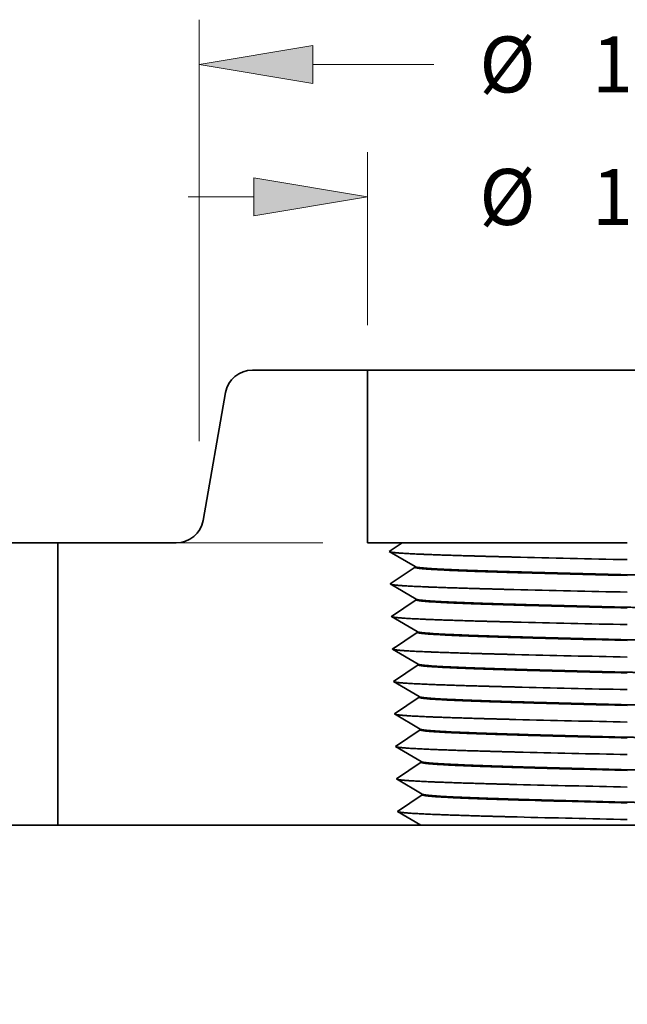
# Model space of a CAD drawing. Extents: x 0 to 10.8, y 0 to 8.2.
# Drawn here: x 2.4 to 3.5, y 1.2 to 2.9 of the extents above; entities that cross this region are included whole.
import ezdxf
from ezdxf.enums import TextEntityAlignment as Align

# ---------------------------------------------------------------- set-up
doc = ezdxf.new("R2010")
doc.units = 0
doc.header["$MEASUREMENT"] = 0
doc.layers.get('0').update_dxf_attribs({"lineweight": 13})
doc.styles.get("Standard").update_dxf_attribs({"font": 'isocp.shx'})

# ---------------------------------------------------------------- blocks, each defined once
blk = doc.blocks.new('BLOCK15')
at = {"color": 7, "lineweight": 13, "ltscale": 0.03937}
for p, q in [((-0.939961, 0.843662), (-0.939961, 1.769874)), ((0.939961, 0.843662), (0.939961, 1.769874))]:
    blk.add_line(p, q, dxfattribs=at)
at = {"color": 7, "lineweight": 13, "ltscale": 0.006632}
for p, q in [((-0.689964, 1.671449), (-0.424695, 1.671449)), ((0.424695, 1.671449), (0.689964, 1.671449))]:
    blk.add_line(p, q, dxfattribs=at)
at = {"color": 7, "lineweight": 13, "ltscale": 0.03937}
for points in [[(-0.689964, 1.713115), (-0.939961, 1.671449), (-0.689964, 1.629783)], [(0.689964, 1.629783), (0.939961, 1.671449), (0.689964, 1.713115)]]:
    blk.add_lwpolyline(points, close=True, dxfattribs=at)
for points in [[(-0.689964, 1.713115), (-0.939961, 1.671449), (-0.689964, 1.713115), (-0.689964, 1.629783)], [(0.689964, 1.629783), (0.939961, 1.671449), (0.689964, 1.629783), (0.689964, 1.713115)]]:
    blk.add_solid(points, dxfattribs=at)
for s, p, p2 in [('%%c', (-0.324695, 1.609933), (-0.201663, 1.609933)), ('1.88', (-0.076663, 1.609933), (0.234471, 1.609933)), ('"', (0.234471, 1.609933), (0.324695, 1.609933))]:
    blk.add_text(s, height=0.123031, dxfattribs=at).set_placement(p, p2, align=Align.FIT)
blk = doc.blocks.new('BLOCK16')
at = {"color": 7, "lineweight": 13, "ltscale": 0.003593}
for p, q in [((-2.957149, 0.869997), (-2.957149, 1.013701)), ((-2.957149, -0.393701), (-2.957149, -0.249997))]:
    blk.add_line(p, q, dxfattribs=at)
at = {"color": 7, "lineweight": 13, "ltscale": 0.03937}
blk.add_line((-0.668425, 0.62), (-3.055574, 0.62), dxfattribs=at)
at = {"color": 7, "lineweight": 13, "ltscale": 0.016179}
blk.add_line((-2.408425, 0), (-3.055574, 0), dxfattribs=at)
at = {"color": 7, "lineweight": 13, "ltscale": 0.03937}
for points in [[(-2.998815, 0.869997), (-2.957149, 0.62), (-2.915483, 0.869997)], [(-2.915483, -0.249997), (-2.957149, 0), (-2.998815, -0.249997)]]:
    blk.add_lwpolyline(points, close=True, dxfattribs=at)
for points in [[(-2.998815, 0.869997), (-2.957149, 0.62), (-2.998815, 0.869997), (-2.915483, 0.869997)], [(-2.915483, -0.249997), (-2.957149, 0), (-2.915483, -0.249997), (-2.998815, -0.249997)]]:
    blk.add_solid(points, dxfattribs=at)
for s, p, p2 in [('0.62', (-3.157827, 0.248484), (-2.846693, 0.248484)), ('"', (-2.846693, 0.248484), (-2.75647, 0.248484))]:
    blk.add_text(s, height=0.123031, dxfattribs=at).set_placement(p, p2, align=Align.FIT)
blk = doc.blocks.new('BLOCK17')
at = {"color": 7, "lineweight": 13, "ltscale": 0.009509}
for p, q in [((-0.57, 1.098425), (-0.57, 1.478777)), ((0.57, 1.098425), (0.57, 1.478777))]:
    blk.add_line(p, q, dxfattribs=at)
at = {"color": 7, "lineweight": 13, "ltscale": 0.003593}
for p, q in [((-0.963701, 1.380352), (-0.819997, 1.380352)), ((0.819997, 1.380352), (0.963701, 1.380352))]:
    blk.add_line(p, q, dxfattribs=at)
at = {"color": 7, "lineweight": 13, "ltscale": 0.03937}
for points in [[(-0.819997, 1.338686), (-0.57, 1.380352), (-0.819997, 1.422018)], [(0.819997, 1.422018), (0.57, 1.380352), (0.819997, 1.338686)]]:
    blk.add_lwpolyline(points, close=True, dxfattribs=at)
for points in [[(-0.819997, 1.338686), (-0.57, 1.380352), (-0.819997, 1.338686), (-0.819997, 1.422018)], [(0.819997, 1.422018), (0.57, 1.380352), (0.819997, 1.422018), (0.819997, 1.338686)]]:
    blk.add_solid(points, dxfattribs=at)
for s, p, p2 in [('%%c', (-0.324695, 1.318836), (-0.201663, 1.318836)), ('1.14', (-0.076663, 1.318836), (0.234471, 1.318836)), ('"', (0.234471, 1.318836), (0.324695, 1.318836))]:
    blk.add_text(s, height=0.123031, dxfattribs=at).set_placement(p, p2, align=Align.FIT)
blk = doc.blocks.new('BLOCK21')
at = {"color": 7, "lineweight": 5, "ltscale": 0.00011}
for p, q in [((-0.848257, 0.994261), (-0.844203, 0.995995)), ((-0.844203, 0.995995), (-0.840034, 0.997426)), ((-0.840034, 0.997426), (-0.835771, 0.998548)), ((-0.835771, 0.998548), (-0.831436, 0.999353)), ((-0.831436, 0.999353), (-0.827055, 0.999838)), ((-0.827055, 0.999838), (-0.82265, 1)), ((-0.874052, 0.970949), (-0.87164, 0.97464)), ((-0.87164, 0.97464), (-0.868965, 0.978143)), ((-0.868965, 0.978143), (-0.866039, 0.981441)), ((-0.866039, 0.981441), (-0.862879, 0.984515)), ((-0.862879, 0.984515), (-0.859503, 0.987348)), ((-0.859503, 0.987348), (-0.855927, 0.989926)), ((-0.855927, 0.989926), (-0.852171, 0.992235)), ((-0.852171, 0.992235), (-0.848257, 0.994261)), ((-0.881738, 0.950419), (-0.880814, 0.954729)), ((-0.880814, 0.954729), (-0.879575, 0.95896)), ((-0.879575, 0.95896), (-0.87803, 0.963088)), ((-0.87803, 0.963088), (-0.876185, 0.967092)), ((-0.876185, 0.967092), (-0.874052, 0.970949)), ((-0.938944, 0.649051), (-0.936811, 0.652908)), ((-0.936811, 0.652908), (-0.934966, 0.656912)), ((-0.934966, 0.656912), (-0.93342, 0.66104)), ((-0.93342, 0.66104), (-0.932182, 0.665271)), ((-0.932182, 0.665271), (-0.931257, 0.669581)), ((-0.964739, 0.625739), (-0.960824, 0.627765)), ((-0.960824, 0.627765), (-0.957069, 0.630074)), ((-0.957069, 0.630074), (-0.953493, 0.632652)), ((-0.953493, 0.632652), (-0.950116, 0.635485)), ((-0.950116, 0.635485), (-0.946956, 0.638559)), ((-0.946956, 0.638559), (-0.944031, 0.641857)), ((-0.944031, 0.641857), (-0.941355, 0.64536)), ((-0.941355, 0.64536), (-0.938944, 0.649051)), ((-0.990346, 0.62), (-0.985941, 0.620162)), ((-0.985941, 0.620162), (-0.981559, 0.620647)), ((-0.981559, 0.620647), (-0.977225, 0.621452)), ((-0.977225, 0.621452), (-0.972962, 0.622574)), ((-0.972962, 0.622574), (-0.968792, 0.624005)), ((-0.968792, 0.624005), (-0.964739, 0.625739))]:
    blk.add_line(p, q, dxfattribs=at)
at = {"color": 7, "lineweight": 5, "ltscale": 0.006316}
blk.add_line((-0.82265, 1), (-0.57, 1), dxfattribs=at)
at = {"color": 7, "lineweight": 5, "ltscale": 0.0095}
blk.add_line((-0.57, 1), (-0.57, 0.62), dxfattribs=at)
at = {"color": 7, "lineweight": 5, "ltscale": 0.007129}
blk.add_line((-0.931257, 0.669581), (-0.881738, 0.950419), dxfattribs=at)
at = {"color": 7, "lineweight": 5, "ltscale": 0.0155}
blk.add_line((-1.25, 0), (-1.25, 0.62), dxfattribs=at)
at = {"color": 7, "lineweight": 5, "ltscale": 0.006491}
blk.add_line((-1.25, 0.62), (-0.990346, 0.62), dxfattribs=at)
at = {"color": 7, "lineweight": 5, "ltscale": 0.001889}
blk.add_line((-0.57, 0.62), (-0.494437, 0.62), dxfattribs=at)
at = {"color": 7, "lineweight": 5, "ltscale": 0.00014}
for p, q in [((-0.513098, 0.607505), (-0.517763, 0.604382)), ((-0.508433, 0.610629), (-0.513098, 0.607505)), ((-0.503768, 0.613753), (-0.508433, 0.610629)), ((-0.499102, 0.616876), (-0.503768, 0.613753)), ((-0.494437, 0.62), (-0.499102, 0.616876)), ((-0.517763, 0.604382), (-0.522429, 0.601258))]:
    blk.add_line(p, q, dxfattribs=at)
at = {"color": 7, "lineweight": 5, "ltscale": 0.000235}
for p, q in [((-0.522429, 0.601258), (-0.514305, 0.596526)), ((-0.514305, 0.596526), (-0.506182, 0.591793)), ((-0.506182, 0.591793), (-0.498059, 0.587061)), ((-0.498059, 0.587061), (-0.489935, 0.582328)), ((-0.489935, 0.582328), (-0.481812, 0.577596)), ((-0.481812, 0.577596), (-0.473689, 0.572863)), ((-0.473689, 0.572863), (-0.465565, 0.56813)), ((-0.465514, 0.566472), (-0.473326, 0.561241)), ((-0.496762, 0.54555), (-0.504574, 0.540319)), ((-0.48895, 0.55078), (-0.496762, 0.54555)), ((-0.481138, 0.556011), (-0.48895, 0.55078)), ((-0.473326, 0.561241), (-0.481138, 0.556011)), ((-0.512386, 0.535089), (-0.520198, 0.529858)), ((-0.520198, 0.529858), (-0.512074, 0.525126)), ((-0.504574, 0.540319), (-0.512386, 0.535089)), ((-0.512074, 0.525126), (-0.503951, 0.520393)), ((-0.503951, 0.520393), (-0.495828, 0.515661)), ((-0.495828, 0.515661), (-0.487704, 0.510928)), ((-0.487704, 0.510928), (-0.479581, 0.506195)), ((-0.479581, 0.506195), (-0.471458, 0.501463)), ((-0.471458, 0.501463), (-0.463334, 0.49673)), ((-0.486718, 0.47938), (-0.49453, 0.47415)), ((-0.478906, 0.484611), (-0.486718, 0.47938)), ((-0.471094, 0.489841), (-0.478906, 0.484611)), ((-0.463283, 0.495072), (-0.471094, 0.489841)), ((-0.510154, 0.463689), (-0.517966, 0.458458)), ((-0.517966, 0.458458), (-0.509843, 0.453726)), ((-0.502342, 0.468919), (-0.510154, 0.463689)), ((-0.49453, 0.47415), (-0.502342, 0.468919)), ((-0.509843, 0.453726), (-0.50172, 0.448993)), ((-0.50172, 0.448993), (-0.493596, 0.444261)), ((-0.493596, 0.444261), (-0.485473, 0.439528)), ((-0.485473, 0.439528), (-0.47735, 0.434795)), ((-0.47735, 0.434795), (-0.469226, 0.430063)), ((-0.476675, 0.413211), (-0.484487, 0.40798)), ((-0.468863, 0.418442), (-0.476675, 0.413211)), ((-0.469226, 0.430063), (-0.461103, 0.42533)), ((-0.461051, 0.423672), (-0.468863, 0.418442)), ((-0.507923, 0.392289), (-0.515735, 0.387058)), ((-0.500111, 0.397519), (-0.507923, 0.392289)), ((-0.492299, 0.40275), (-0.500111, 0.397519)), ((-0.484487, 0.40798), (-0.492299, 0.40275)), ((-0.515735, 0.387058), (-0.507612, 0.382326)), ((-0.507612, 0.382326), (-0.499488, 0.377593)), ((-0.499488, 0.377593), (-0.491365, 0.37286)), ((-0.491365, 0.37286), (-0.483242, 0.368128)), ((-0.483242, 0.368128), (-0.475118, 0.363395)), ((-0.475118, 0.363395), (-0.466995, 0.358663)), ((-0.466632, 0.347042), (-0.474444, 0.341811)), ((-0.466995, 0.358663), (-0.458872, 0.35393)), ((-0.45882, 0.352272), (-0.466632, 0.347042)), ((-0.49788, 0.326119), (-0.505692, 0.320889)), ((-0.490068, 0.33135), (-0.49788, 0.326119)), ((-0.482256, 0.33658), (-0.490068, 0.33135)), ((-0.474444, 0.341811), (-0.482256, 0.33658)), ((-0.505692, 0.320889), (-0.513504, 0.315658)), ((-0.513504, 0.315658), (-0.50538, 0.310926)), ((-0.50538, 0.310926), (-0.497257, 0.306193)), ((-0.497257, 0.306193), (-0.489134, 0.30146)), ((-0.489134, 0.30146), (-0.48101, 0.296728)), ((-0.48101, 0.296728), (-0.472887, 0.291995)), ((-0.472887, 0.291995), (-0.464764, 0.287263)), ((-0.464764, 0.287263), (-0.456641, 0.28253)), ((-0.487837, 0.25995), (-0.495649, 0.254719)), ((-0.480025, 0.265181), (-0.487837, 0.25995)), ((-0.472213, 0.270411), (-0.480025, 0.265181)), ((-0.464401, 0.275642), (-0.472213, 0.270411)), ((-0.456589, 0.280872), (-0.464401, 0.275642)), ((-0.503461, 0.249489), (-0.511273, 0.244258)), ((-0.511273, 0.244258), (-0.503149, 0.239526)), ((-0.495649, 0.254719), (-0.503461, 0.249489)), ((-0.503149, 0.239526), (-0.495026, 0.234793)), ((-0.495026, 0.234793), (-0.486903, 0.23006)), ((-0.486903, 0.23006), (-0.478779, 0.225328)), ((-0.478779, 0.225328), (-0.470656, 0.220595)), ((-0.470656, 0.220595), (-0.462533, 0.215863)), ((-0.469981, 0.199011), (-0.477793, 0.193781)), ((-0.462169, 0.204242), (-0.469981, 0.199011)), ((-0.462533, 0.215863), (-0.454409, 0.21113)), ((-0.454358, 0.209472), (-0.462169, 0.204242)), ((-0.501229, 0.178089), (-0.509041, 0.172858)), ((-0.493417, 0.183319), (-0.501229, 0.178089)), ((-0.485605, 0.18855), (-0.493417, 0.183319)), ((-0.477793, 0.193781), (-0.485605, 0.18855)), ((-0.509041, 0.172858), (-0.500918, 0.168126)), ((-0.500918, 0.168126), (-0.492795, 0.163393)), ((-0.492795, 0.163393), (-0.484671, 0.15866)), ((-0.484671, 0.15866), (-0.476548, 0.153928)), ((-0.476548, 0.153928), (-0.468425, 0.149195)), ((-0.468425, 0.149195), (-0.460301, 0.144463)), ((-0.459938, 0.132842), (-0.46775, 0.127611)), ((-0.460301, 0.144463), (-0.452178, 0.13973)), ((-0.452127, 0.138072), (-0.459938, 0.132842)), ((-0.491186, 0.111919), (-0.498998, 0.106689)), ((-0.483374, 0.11715), (-0.491186, 0.111919)), ((-0.475562, 0.122381), (-0.483374, 0.11715)), ((-0.46775, 0.127611), (-0.475562, 0.122381)), ((-0.498998, 0.106689), (-0.50681, 0.101458)), ((-0.50681, 0.101458), (-0.498687, 0.096726)), ((-0.498687, 0.096726), (-0.490563, 0.091993)), ((-0.490563, 0.091993), (-0.48244, 0.08726)), ((-0.48244, 0.08726), (-0.474317, 0.082528)), ((-0.474317, 0.082528), (-0.466193, 0.077795)), ((-0.466193, 0.077795), (-0.45807, 0.073062)), ((-0.45807, 0.073062), (-0.449947, 0.06833)), ((-0.449895, 0.066672), (-0.457707, 0.061442)), ((-0.481143, 0.04575), (-0.488955, 0.040519)), ((-0.473331, 0.050981), (-0.481143, 0.04575)), ((-0.465519, 0.056211), (-0.473331, 0.050981)), ((-0.457707, 0.061442), (-0.465519, 0.056211)), ((-0.496767, 0.035289), (-0.504579, 0.030058)), ((-0.488955, 0.040519), (-0.496767, 0.035289))]:
    blk.add_line(p, q, dxfattribs=at)
at = {"color": 7, "lineweight": 5, "ltscale": 4.1e-05}
for p, q in [((-0.465565, 0.56813), (-0.465514, 0.566472)), ((-0.463334, 0.49673), (-0.463283, 0.495072)), ((-0.461103, 0.42533), (-0.461051, 0.423672)), ((-0.458872, 0.35393), (-0.45882, 0.352272)), ((-0.456641, 0.28253), (-0.456589, 0.280872)), ((-0.454409, 0.21113), (-0.454358, 0.209472)), ((-0.452178, 0.13973), (-0.452127, 0.138072)), ((-0.449947, 0.06833), (-0.449895, 0.066672))]:
    blk.add_line(p, q, dxfattribs=at)
at = {"color": 7, "lineweight": 5, "ltscale": 0.000249}
for p, q in [((-0.504579, 0.030058), (-0.49598, 0.025049)), ((-0.49598, 0.025049), (-0.487381, 0.020039)), ((-0.487381, 0.020039), (-0.478782, 0.015029)), ((-0.478782, 0.015029), (-0.470183, 0.010019)), ((-0.470183, 0.010019), (-0.461584, 0.00501)), ((-0.461584, 0.00501), (-0.452986, 0))]:
    blk.add_line(p, q, dxfattribs=at)
at = {"color": 7, "lineweight": 5, "ltscale": 0.03937}
blk.add_line((-0.452986, 0), (-1.25, 0), dxfattribs=at)

msp = doc.modelspace()

# ---------------------------------------------------------------- linework, layer by layer
at = {"color": 7, "lineweight": 35, "ltscale": 0.005053}
msp.add_line((3.0348, 2.2768), (2.8327, 2.2768), dxfattribs=at)
at = {"color": 7, "lineweight": 35, "ltscale": 0.005935}
msp.add_line((3.0348, 2.2768), (3.2722, 2.2768), dxfattribs=at)
at = {"color": 7, "lineweight": 35, "ltscale": 0.0076}
msp.add_line((3.0348, 1.9728), (3.0348, 2.2768), dxfattribs=at)
at = {"color": 7, "lineweight": 35, "ltscale": 0.016865}
msp.add_line((3.2722, 2.2768), (3.9468, 2.2768), dxfattribs=at)
at = {"color": 7, "lineweight": 35, "ltscale": 0.005703}
msp.add_line((2.7855, 2.2371), (2.7458, 2.0125), dxfattribs=at)
at = {"color": 7, "lineweight": 35, "ltscale": 0.014082}
for p, q in [((1.9276, 1.9728), (2.4908, 1.9728)), ((1.9276, 1.4768), (2.4908, 1.4768))]:
    msp.add_line(p, q, dxfattribs=at)
at = {"color": 7, "lineweight": 35, "ltscale": 0.005193}
msp.add_line((2.6986, 1.9728), (2.4908, 1.9728), dxfattribs=at)
at = {"color": 7, "lineweight": 35, "ltscale": 0.0124}
msp.add_line((2.4908, 1.9728), (2.4908, 1.4768), dxfattribs=at)
at = {"color": 7, "lineweight": 35, "ltscale": 0.001511}
msp.add_line((3.0953, 1.9728), (3.0348, 1.9728), dxfattribs=at)
at = {"color": 7, "lineweight": 35, "ltscale": 0.000674}
msp.add_line((3.0953, 1.9728), (3.0729, 1.9578), dxfattribs=at)
at = {"color": 7, "lineweight": 35, "ltscale": 0.001316}
for p, q in [((3.1184, 1.9313), (3.0729, 1.9578)), ((3.1184, 1.93), (3.0747, 1.9007)), ((3.1202, 1.8742), (3.0747, 1.9007)), ((3.1202, 1.8728), (3.0765, 1.8436)), ((3.122, 1.8171), (3.0765, 1.8436)), ((3.122, 1.8157), (3.0783, 1.7864)), ((3.1237, 1.7599), (3.0783, 1.7864)), ((3.1238, 1.7586), (3.08, 1.7293)), ((3.1255, 1.7028), (3.08, 1.7293)), ((3.1256, 1.7015), (3.0818, 1.6722)), ((3.1273, 1.6457), (3.0818, 1.6722)), ((3.1274, 1.6444), (3.0836, 1.6151)), ((3.1291, 1.5886), (3.0836, 1.6151)), ((3.1291, 1.5872), (3.0854, 1.558)), ((3.1309, 1.5315), (3.0854, 1.558)), ((3.1309, 1.5301), (3.0872, 1.5008))]:
    msp.add_line(p, q, dxfattribs=at)
at = {"color": 7, "lineweight": 35, "ltscale": 0.005326}
msp.add_line((3.0953, 1.9728), (3.3083, 1.9728), dxfattribs=at)
at = {"color": 7, "lineweight": 35, "ltscale": 0.004563}
msp.add_line((3.3083, 1.9728), (3.4908, 1.9728), dxfattribs=at)
at = {"color": 7, "lineweight": 35, "ltscale": 3.3e-05}
for p, q in [((3.1184, 1.93), (3.1184, 1.9313)), ((3.1202, 1.8728), (3.1202, 1.8742)), ((3.122, 1.8157), (3.122, 1.8171)), ((3.1238, 1.7586), (3.1237, 1.7599)), ((3.1256, 1.7015), (3.1255, 1.7028)), ((3.1274, 1.6444), (3.1273, 1.6457)), ((3.1291, 1.5872), (3.1291, 1.5886)), ((3.1309, 1.5301), (3.1309, 1.5315))]:
    msp.add_line(p, q, dxfattribs=at)
at = {"color": 7, "lineweight": 35, "ltscale": 0.001194}
msp.add_line((3.1285, 1.4768), (3.0872, 1.5008), dxfattribs=at)
at = {"color": 7, "lineweight": 35, "ltscale": 0.01594}
msp.add_line((3.1285, 1.4768), (2.4908, 1.4768), dxfattribs=at)
at = {"color": 7, "lineweight": 35, "ltscale": 0.004519}
msp.add_line((3.3092, 1.4768), (3.1285, 1.4768), dxfattribs=at)
at = {"color": 7, "lineweight": 35, "ltscale": 0.00454}
msp.add_line((3.4908, 1.4768), (3.3092, 1.4768), dxfattribs=at)
at = {"color": 7, "lineweight": 35, "ltscale": 0.008857}
msp.add_line((3.8451, 1.4768), (3.4908, 1.4768), dxfattribs=at)
at = {"color": 7, "lineweight": 35, "ltscale": 0.03937}
for points in [[(2.8327, 2.2768, 0.363969), (2.7855, 2.2371)], [(2.6986, 1.9728, 0.363969), (2.7458, 2.0125)], [(3.2906, 1.9481, 0.000747), (3.4908, 1.9435)], [(3.1184, 1.9313, 0.242863), (3.1187, 1.9309)], [(3.3124, 1.9216, 0.000837), (3.4908, 1.917)], [(3.3125, 1.9202, 0.000843), (3.4909, 1.9157)], [(3.2915, 1.8909, 0.00075), (3.4908, 1.8864)], [(3.1202, 1.8742, 0.242862), (3.1205, 1.8738)], [(3.3133, 1.8644, 0.000842), (3.4908, 1.8599)], [(3.3133, 1.8631, 0.000847), (3.4909, 1.8586)], [(3.2923, 1.8338, 0.000754), (3.4908, 1.8293)], [(3.122, 1.8171, 0.242861), (3.1223, 1.8167)], [(3.3141, 1.8073, 0.000845), (3.4908, 1.8028)], [(3.3142, 1.806, 0.000851), (3.4909, 1.8015)], [(3.2932, 1.7767, 0.000757), (3.4908, 1.7722)], [(3.1237, 1.7599, 0.242859), (3.1241, 1.7596)], [(3.315, 1.7502, 0.000848), (3.4908, 1.7457)], [(3.315, 1.7489, 0.000855), (3.4909, 1.7443)], [(3.294, 1.7196, 0.00076), (3.4908, 1.715)], [(3.1255, 1.7028, 0.242858), (3.1259, 1.7024)], [(3.3159, 1.6931, 0.000853), (3.4908, 1.6885)], [(3.3159, 1.6917, 0.00086), (3.4909, 1.6872)], [(3.2949, 1.6625, 0.000763), (3.4908, 1.6579)], [(3.1273, 1.6457, 0.242857), (3.1277, 1.6453)], [(3.3167, 1.636, 0.000857), (3.4908, 1.6314)], [(3.3167, 1.6346, 0.000864), (3.4909, 1.6301)], [(3.2958, 1.6053, 0.000767), (3.4908, 1.6008)], [(3.1291, 1.5886, 0.242856), (3.1294, 1.5882)], [(3.3176, 1.5788, 0.000861), (3.4908, 1.5743)], [(3.3176, 1.5775, 0.000867), (3.4909, 1.573)], [(3.2966, 1.5482, 0.00077), (3.4908, 1.5437)], [(3.1309, 1.5315, 0.242854), (3.1312, 1.5311)], [(3.3184, 1.5217, 0.000867), (3.4908, 1.5172)], [(3.3185, 1.5204, 0.000871), (3.4909, 1.5159)], [(3.2975, 1.4911, 0.000776), (3.4908, 1.4866)]]:
    msp.add_lwpolyline(points, format="xyb", dxfattribs=at)
for points, knots in [([(3.0741, 1.9571), (3.0767, 1.9564), (3.0827, 1.9556), (3.0921, 1.9549), (3.1257, 1.9529), (3.1758, 1.9512), (3.2121, 1.9501), (3.2506, 1.9491), (3.2906, 1.9481)], [0, 0, 0, 0, 0, 0, 5.191775, 5.191775, 5.191775, 14.547727, 14.547727, 14.547727, 14.547727, 14.547727, 14.547727]), ([(3.3124, 1.9202), (3.2852, 1.921), (3.2591, 1.9218), (3.2343, 1.9225), (3.1856, 1.9243), (3.1493, 1.9261), (3.1341, 1.9271), (3.1226, 1.9282), (3.119, 1.9294), (3.1186, 1.9296), (3.1184, 1.9298), (3.1184, 1.93)], [0, 0, 0, 0, 0, 0, 8.449836, 8.449836, 8.449836, 18.160296, 18.160296, 18.160296, 19.863373, 19.863373, 19.863373, 19.863373, 19.863373, 19.863373]), ([(3.1187, 1.9309), (3.1204, 1.93), (3.1271, 1.929), (3.1388, 1.9281), (3.1721, 1.9262), (3.2206, 1.9243), (3.2494, 1.9234), (3.2801, 1.9225), (3.3124, 1.9216)], [0, 0, 0, 0, 0, 0, 9.149431, 9.149431, 9.149431, 19.194378, 19.194378, 19.194378, 19.194378, 19.194378, 19.194378]), ([(3.4908, 1.917), (3.5257, 1.9162), (3.5605, 1.9153), (3.5955, 1.9144), (3.6507, 1.913), (3.7016, 1.9116), (3.7205, 1.911), (3.7742, 1.9093), (3.8178, 1.9075), (3.8407, 1.9062), (3.8573, 1.9048), (3.8618, 1.9033), (3.8622, 1.9031), (3.8624, 1.9029), (3.8624, 1.9027)], [0, 0, 0, 0, 0, 0, 9.861611, 9.861611, 9.861611, 16.190002, 16.190002, 16.190002, 28.479082, 28.479082, 28.479082, 30.273354, 30.273354, 30.273354, 30.273354, 30.273354, 30.273354]), ([(3.0759, 1.9), (3.0784, 1.8992), (3.0845, 1.8985), (3.0939, 1.8978), (3.1273, 1.8958), (3.1772, 1.894), (3.2133, 1.893), (3.2516, 1.8919), (3.2915, 1.8909)], [0, 0, 0, 0, 0, 0, 5.167217, 5.167217, 5.167217, 14.47946, 14.47946, 14.47946, 14.47946, 14.47946, 14.47946]), ([(3.3133, 1.8631), (3.2862, 1.8639), (3.2602, 1.8646), (3.2355, 1.8654), (3.1848, 1.8672), (3.1476, 1.8691), (3.132, 1.8702), (3.1222, 1.8714), (3.1204, 1.8726), (3.1203, 1.8727), (3.1202, 1.8728), (3.1202, 1.8728)], [0, 0, 0, 0, 0, 0, 8.425542, 8.425542, 8.425542, 18.942479, 18.942479, 18.942479, 19.814525, 19.814525, 19.814525, 19.814525, 19.814525, 19.814525]), ([(3.1205, 1.8738), (3.1221, 1.8728), (3.1288, 1.8719), (3.1405, 1.871), (3.1736, 1.869), (3.2219, 1.8672), (3.2505, 1.8663), (3.2811, 1.8653), (3.3133, 1.8644)], [0, 0, 0, 0, 0, 0, 9.125633, 9.125633, 9.125633, 19.140377, 19.140377, 19.140377, 19.140377, 19.140377, 19.140377]), ([(3.4908, 1.8599), (3.5255, 1.859), (3.5602, 1.8582), (3.595, 1.8573), (3.6499, 1.8559), (3.7006, 1.8544), (3.7194, 1.8539), (3.7729, 1.8521), (3.8163, 1.8503), (3.8391, 1.8491), (3.8555, 1.8476), (3.8601, 1.8462), (3.8604, 1.846), (3.8606, 1.8458), (3.8606, 1.8456)], [0, 0, 0, 0, 0, 0, 9.831178, 9.831178, 9.831178, 16.140998, 16.140998, 16.140998, 28.410714, 28.410714, 28.410714, 30.189545, 30.189545, 30.189545, 30.189545, 30.189545, 30.189545]), ([(3.0777, 1.8429), (3.0802, 1.8421), (3.0863, 1.8414), (3.0956, 1.8407), (3.1289, 1.8387), (3.1786, 1.8369), (3.2145, 1.8358), (3.2526, 1.8348), (3.2923, 1.8338)], [0, 0, 0, 0, 0, 0, 5.142654, 5.142654, 5.142654, 14.411178, 14.411178, 14.411178, 14.411178, 14.411178, 14.411178]), ([(3.3142, 1.806), (3.2872, 1.8067), (3.2613, 1.8075), (3.2367, 1.8083), (3.1863, 1.8101), (3.1493, 1.812), (3.1338, 1.8131), (3.124, 1.8143), (3.1222, 1.8155), (3.1221, 1.8155), (3.122, 1.8156), (3.122, 1.8157)], [0, 0, 0, 0, 0, 0, 8.401303, 8.401303, 8.401303, 18.891873, 18.891873, 18.891873, 19.762571, 19.762571, 19.762571, 19.762571, 19.762571, 19.762571]), ([(3.3141, 1.8073), (3.2819, 1.8082), (3.2514, 1.8091), (3.2227, 1.8101), (3.1748, 1.8119), (3.142, 1.8139), (3.1305, 1.8148), (3.1239, 1.8157), (3.1223, 1.8167)], [0, 0, 0, 0, 0, 0, 10.037648, 10.037648, 10.037648, 19.085642, 19.085642, 19.085642, 19.085642, 19.085642, 19.085642]), ([(3.8588, 1.7885), (3.8589, 1.7896), (3.8527, 1.7906), (3.8402, 1.7917), (3.8071, 1.7936), (3.7595, 1.7954), (3.7347, 1.7962), (3.6889, 1.7977), (3.6389, 1.799), (3.6179, 1.7996), (3.5796, 1.8006), (3.5407, 1.8015), (3.524, 1.802), (3.5074, 1.8024), (3.4908, 1.8028)], [0, 0, 0, 0, 0, 0, 10.104235, 10.104235, 10.104235, 19.018323, 19.018323, 19.018323, 25.410277, 25.410277, 25.410277, 30.127123, 30.127123, 30.127123, 30.127123, 30.127123, 30.127123]), ([(3.0794, 1.7858), (3.082, 1.785), (3.088, 1.7843), (3.0973, 1.7835), (3.1305, 1.7816), (3.1799, 1.7798), (3.2157, 1.7787), (3.2537, 1.7777), (3.2932, 1.7767)], [0, 0, 0, 0, 0, 0, 5.118091, 5.118091, 5.118091, 14.342896, 14.342896, 14.342896, 14.342896, 14.342896, 14.342896]), ([(3.315, 1.7489), (3.2882, 1.7496), (3.2624, 1.7504), (3.238, 1.7512), (3.1877, 1.753), (3.1509, 1.7549), (3.1355, 1.756), (3.1258, 1.7571), (3.1239, 1.7583), (3.1238, 1.7584), (3.1238, 1.7585), (3.1238, 1.7586)], [0, 0, 0, 0, 0, 0, 8.377117, 8.377117, 8.377117, 18.841388, 18.841388, 18.841388, 19.710744, 19.710744, 19.710744, 19.710744, 19.710744, 19.710744]), ([(3.315, 1.7502), (3.283, 1.7511), (3.2525, 1.752), (3.224, 1.753), (3.1764, 1.7548), (3.1437, 1.7567), (3.1323, 1.7577), (3.1257, 1.7586), (3.1241, 1.7596)], [0, 0, 0, 0, 0, 0, 10.007142, 10.007142, 10.007142, 19.031797, 19.031797, 19.031797, 19.031797, 19.031797, 19.031797]), ([(3.857, 1.7314), (3.8571, 1.7324), (3.8509, 1.7335), (3.8384, 1.7345), (3.8054, 1.7365), (3.7578, 1.7383), (3.733, 1.7391), (3.6874, 1.7405), (3.6376, 1.7419), (3.6166, 1.7425), (3.5787, 1.7435), (3.54, 1.7444), (3.5236, 1.7448), (3.5072, 1.7452), (3.4908, 1.7457)], [0, 0, 0, 0, 0, 0, 10.105728, 10.105728, 10.105728, 19.005923, 19.005923, 19.005923, 25.376385, 25.376385, 25.376385, 30.039484, 30.039484, 30.039484, 30.039484, 30.039484, 30.039484]), ([(3.0812, 1.7286), (3.0838, 1.7279), (3.0898, 1.7271), (3.0991, 1.7264), (3.1321, 1.7245), (3.1813, 1.7227), (3.217, 1.7216), (3.2547, 1.7206), (3.294, 1.7196)], [0, 0, 0, 0, 0, 0, 5.093535, 5.093535, 5.093535, 14.27463, 14.27463, 14.27463, 14.27463, 14.27463, 14.27463]), ([(3.3159, 1.6918), (3.2891, 1.6925), (3.2635, 1.6933), (3.2392, 1.6941), (3.1892, 1.6959), (3.1526, 1.6978), (3.1372, 1.6988), (3.1276, 1.7), (3.1257, 1.7012), (3.1256, 1.7013), (3.1256, 1.7014), (3.1256, 1.7015)], [0, 0, 0, 0, 0, 0, 8.352972, 8.352972, 8.352972, 18.790996, 18.790996, 18.790996, 19.659014, 19.659014, 19.659014, 19.659014, 19.659014, 19.659014]), ([(3.3158, 1.6931), (3.284, 1.694), (3.2537, 1.6949), (3.2254, 1.6959), (3.1779, 1.6977), (3.1454, 1.6996), (3.134, 1.7005), (3.1275, 1.7015), (3.1259, 1.7024)], [0, 0, 0, 0, 0, 0, 9.976686, 9.976686, 9.976686, 18.978053, 18.978053, 18.978053, 18.978053, 18.978053, 18.978053]), ([(3.8553, 1.6743), (3.8553, 1.6753), (3.8491, 1.6764), (3.8366, 1.6774), (3.8036, 1.6794), (3.7561, 1.6812), (3.7314, 1.682), (3.6761, 1.6837), (3.6148, 1.6854), (3.5821, 1.6862), (3.5437, 1.6872), (3.5052, 1.6882), (3.5004, 1.6883), (3.4956, 1.6884), (3.4908, 1.6885)], [0, 0, 0, 0, 0, 0, 10.107342, 10.107342, 10.107342, 18.993713, 18.993713, 18.993713, 28.611887, 28.611887, 28.611887, 29.973779, 29.973779, 29.973779, 29.973779, 29.973779, 29.973779]), ([(3.083, 1.6715), (3.0856, 1.6708), (3.0916, 1.67), (3.1008, 1.6693), (3.1337, 1.6673), (3.1827, 1.6656), (3.2182, 1.6645), (3.2558, 1.6635), (3.2949, 1.6625)], [0, 0, 0, 0, 0, 0, 5.068978, 5.068978, 5.068978, 14.206359, 14.206359, 14.206359, 14.206359, 14.206359, 14.206359]), ([(3.3167, 1.6346), (3.2901, 1.6354), (3.2646, 1.6362), (3.2404, 1.637), (3.1907, 1.6388), (3.1542, 1.6406), (3.1389, 1.6417), (3.1293, 1.6429), (3.1275, 1.6441), (3.1274, 1.6442), (3.1274, 1.6443), (3.1274, 1.6444)], [0, 0, 0, 0, 0, 0, 8.328858, 8.328858, 8.328858, 18.740673, 18.740673, 18.740673, 19.607356, 19.607356, 19.607356, 19.607356, 19.607356, 19.607356]), ([(3.3167, 1.636), (3.285, 1.6369), (3.2549, 1.6378), (3.2267, 1.6387), (3.1795, 1.6406), (3.1471, 1.6425), (3.1358, 1.6434), (3.1293, 1.6444), (3.1277, 1.6453)], [0, 0, 0, 0, 0, 0, 9.946271, 9.946271, 9.946271, 18.924384, 18.924384, 18.924384, 18.924384, 18.924384, 18.924384]), ([(3.8535, 1.6171), (3.8535, 1.6182), (3.8473, 1.6193), (3.8349, 1.6203), (3.8018, 1.6222), (3.7544, 1.6241), (3.7297, 1.6249), (3.6707, 1.6268), (3.6048, 1.6285), (3.5672, 1.6295), (3.529, 1.6305), (3.4908, 1.6314)], [0, 0, 0, 0, 0, 0, 10.109079, 10.109079, 10.109079, 18.981687, 18.981687, 18.981687, 29.890734, 29.890734, 29.890734, 29.890734, 29.890734, 29.890734]), ([(3.0848, 1.6144), (3.0874, 1.6136), (3.0934, 1.6129), (3.1025, 1.6122), (3.1353, 1.6102), (3.1841, 1.6084), (3.2194, 1.6074), (3.2568, 1.6063), (3.2958, 1.6053)], [0, 0, 0, 0, 0, 0, 5.044414, 5.044414, 5.044414, 14.13807, 14.13807, 14.13807, 14.13807, 14.13807, 14.13807]), ([(3.3176, 1.5775), (3.2911, 1.5783), (3.2657, 1.579), (3.2416, 1.5798), (3.1921, 1.5816), (3.1559, 1.5835), (3.1407, 1.5846), (3.1311, 1.5858), (3.1293, 1.587), (3.1292, 1.5871), (3.1291, 1.5872), (3.1291, 1.5872)], [0, 0, 0, 0, 0, 0, 8.304792, 8.304792, 8.304792, 18.690459, 18.690459, 18.690459, 19.555813, 19.555813, 19.555813, 19.555813, 19.555813, 19.555813]), ([(3.3175, 1.5788), (3.286, 1.5797), (3.256, 1.5807), (3.228, 1.5816), (3.181, 1.5835), (3.1488, 1.5854), (3.1376, 1.5863), (3.1311, 1.5872), (3.1294, 1.5882)], [0, 0, 0, 0, 0, 0, 9.915891, 9.915891, 9.915891, 18.870769, 18.870769, 18.870769, 18.870769, 18.870769, 18.870769]), ([(3.8517, 1.56), (3.8517, 1.5611), (3.8455, 1.5622), (3.8331, 1.5632), (3.8001, 1.5651), (3.7527, 1.567), (3.7281, 1.5678), (3.6694, 1.5697), (3.604, 1.5714), (3.5665, 1.5724), (3.5286, 1.5733), (3.4908, 1.5743)], [0, 0, 0, 0, 0, 0, 10.110938, 10.110938, 10.110938, 18.969838, 18.969838, 18.969838, 29.792661, 29.792661, 29.792661, 29.792661, 29.792661, 29.792661]), ([(3.0866, 1.5573), (3.0892, 1.5565), (3.0951, 1.5558), (3.1043, 1.5551), (3.1369, 1.5531), (3.1854, 1.5513), (3.2206, 1.5502), (3.2578, 1.5492), (3.2966, 1.5482)], [0, 0, 0, 0, 0, 0, 5.019852, 5.019852, 5.019852, 14.069784, 14.069784, 14.069784, 14.069784, 14.069784, 14.069784]), ([(3.3184, 1.5204), (3.2921, 1.5212), (3.2669, 1.5219), (3.2429, 1.5227), (3.1936, 1.5245), (3.1575, 1.5264), (3.1424, 1.5275), (3.1329, 1.5287), (3.1311, 1.5299), (3.131, 1.5299), (3.1309, 1.53), (3.1309, 1.5301)], [0, 0, 0, 0, 0, 0, 8.280761, 8.280761, 8.280761, 18.640323, 18.640323, 18.640323, 19.504352, 19.504352, 19.504352, 19.504352, 19.504352, 19.504352]), ([(3.3184, 1.5217), (3.287, 1.5226), (3.2572, 1.5235), (3.2293, 1.5245), (3.1826, 1.5263), (3.1505, 1.5282), (3.1393, 1.5292), (3.1328, 1.5301), (3.1312, 1.5311)], [0, 0, 0, 0, 0, 0, 9.885556, 9.885556, 9.885556, 18.817242, 18.817242, 18.817242, 18.817242, 18.817242, 18.817242]), ([(3.8499, 1.5029), (3.8499, 1.504), (3.8437, 1.505), (3.8313, 1.5061), (3.7983, 1.508), (3.751, 1.5099), (3.7265, 1.5107), (3.6681, 1.5125), (3.6031, 1.5143), (3.5657, 1.5153), (3.5283, 1.5162), (3.4908, 1.5172)], [0, 0, 0, 0, 0, 0, 10.112922, 10.112922, 10.112922, 18.957198, 18.957198, 18.957198, 29.694778, 29.694778, 29.694778, 29.694778, 29.694778, 29.694778]), ([(3.0884, 1.5001), (3.091, 1.4994), (3.0969, 1.4987), (3.106, 1.4979), (3.1385, 1.496), (3.1868, 1.4942), (3.2218, 1.4931), (3.2589, 1.4921), (3.2975, 1.4911)], [0, 0, 0, 0, 0, 0, 4.995285, 4.995285, 4.995285, 14.001484, 14.001484, 14.001484, 14.001484, 14.001484, 14.001484])]:
    msp.add_open_spline(points, degree=5, knots=knots, dxfattribs=at)

# ---------------------------------------------------------------- block references
at = {"lineweight": 0, "xscale": 0.8, "yscale": 0.8, "zscale": 0.8}
for name in ['BLOCK15', 'BLOCK17', 'BLOCK16', 'BLOCK21']:
    msp.add_blockref(name, (3.4908, 1.4768), dxfattribs=at)

doc.saveas('drawing.dxf')
